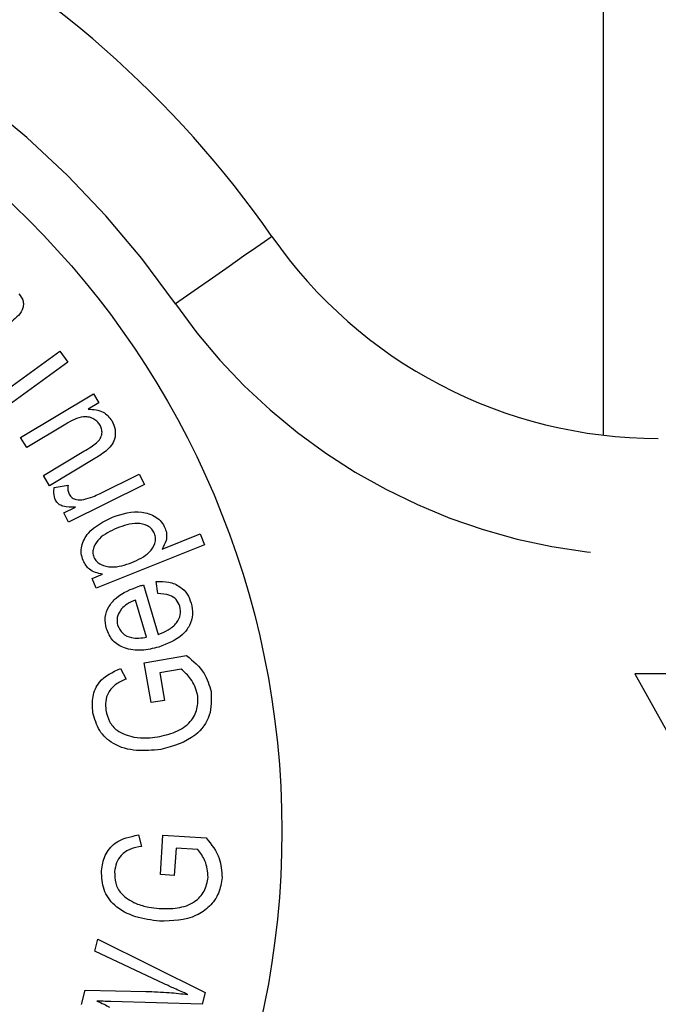
# Model space of a CAD drawing. Extents: x 168 to 238, y 91 to 269.
# Drawn here: x 211 to 219, y 108 to 121 of the extents above; entities that cross this region are included whole.
import ezdxf

# ---------------------------------------------------------------- set-up
doc = ezdxf.new("R2010")
doc.units = 0
doc.linetypes.add('PHANTOM', pattern=[12.7, 6.35, -1.27, 1.27, -1.27, 1.27, -1.27])
doc.layers.get('0').update_dxf_attribs({"linetype": 'CONTINUOUS'})

msp = doc.modelspace()

# ---------------------------------------------------------------- linework, layer by layer
at = {"color": 7, "linetype": 'CONTINUOUS'}
for p, q in [((218.509, 115.731), (218.509, 130.19)), ((210.833, 116.257), (211.579, 116.8)), ((211.579, 116.8), (211.681, 116.66)), ((211.681, 116.66), (210.934, 116.117)), ((211.08, 115.703), (212.007, 116.26)), ((212.076, 116.145), (211.94, 116.064)), ((212.007, 116.26), (212.076, 116.145)), ((211.654, 115.873), (211.157, 115.575)), ((211.157, 115.575), (211.08, 115.703)), ((211.372, 115.217), (211.886, 115.526)), ((212.024, 115.434), (211.449, 115.088)), ((211.449, 115.088), (211.372, 115.217)), ((212.085, 114.986), (212.592, 115.237)), ((212.592, 115.237), (212.658, 115.103)), ((211.509, 115.067), (211.684, 115.096)), ((212.658, 115.103), (211.691, 114.623)), ((211.631, 114.743), (211.778, 114.816)), ((211.691, 114.623), (211.631, 114.743)), ((212.882, 114.28), (213.368, 114.475)), ((213.368, 114.475), (213.423, 114.336)), ((213.423, 114.336), (212.044, 113.782)), ((211.993, 113.908), (212.123, 113.96)), ((212.044, 113.782), (211.993, 113.908)), ((212.645, 113.824), (212.831, 113.192)), ((212.83, 113.713), (212.809, 113.868)), ((212.685, 113.158), (212.545, 113.631)), ((212.654, 112.832), (213.195, 112.924)), ((212.351, 112.761), (212.423, 112.626)), ((212.742, 112.325), (212.654, 112.832)), ((213.125, 112.752), (212.853, 112.706)), ((212.853, 112.706), (212.913, 112.354)), ((223.909, 112.69), (218.909, 112.69)), ((218.909, 112.69), (221.409, 108.19)), ((212.913, 112.354), (212.742, 112.325)), ((212.581, 110.639), (212.621, 110.494)), ((212.864, 110.135), (212.894, 110.637)), ((212.894, 110.637), (213.446, 110.602)), ((213.06, 110.473), (213.038, 110.124)), ((213.337, 110.455), (213.06, 110.473)), ((213.038, 110.124), (212.864, 110.135)), ((212.026, 109.159), (212.064, 109.313)), ((212.064, 109.313), (213.43, 108.633)), ((212.909, 108.744), (212.026, 109.159)), ((211.855, 108.48), (211.902, 108.664)), ((211.902, 108.664), (212.675, 108.646)), ((213.43, 108.633), (213.393, 108.485)), ((213.393, 108.485), (212.231, 108.518))]:
    msp.add_line(p, q, dxfattribs=at)
at = {"color": 8, "linetype": 'PHANTOM', "flags": 128}
msp.add_lwpolyline([(214.283, 118.261), (214.259, 118.245), (214.189, 118.196), (214.076, 118.117), (213.922, 118.01), (213.736, 117.88), (213.523, 117.732), (213.292, 117.572), (213.052, 117.404)], dxfattribs=at)
at = {"color": 7, "linetype": 'CONTINUOUS'}
msp.add_circle((203.409, 110.69), 11, dxfattribs=at)
for centre, radius, start, end in [((203.409, 110.69), 13.25, 34.8499, 145.1501), ((219.207, 121.69), 6, 214.8499, 270)]:
    msp.add_arc(centre, radius, start, end, dxfattribs=at)
at = {"color": 8, "linetype": 'PHANTOM'}
for centre, radius, start, end in [((203.409, 110.69), 11.75, 34.8499, 145.1501), ((219.207, 121.69), 7.5, 214.8499, 270)]:
    msp.add_arc(centre, radius, start, end, dxfattribs=at)
at = {"color": 7, "linetype": 'CONTINUOUS'}
for points, knots in [([(211.055, 117.534), (211.078, 117.504), (211.114, 117.458), (211.117, 117.38), (211.083, 117.271), (211.006, 117.211), (210.944, 117.163)], [0, 0, 0, 0, 0.24913, 0.374389, 0.499605, 1, 1, 1, 1]), ([(211.94, 116.064), (212.009, 116.06), (212.131, 116.053), (212.208, 115.959), (212.242, 115.917)], [0, 0, 0, 0, 0.560108, 1, 1, 1, 1]), ([(212.091, 115.862), (212.079, 115.879), (212.054, 115.912), (212.001, 115.945), (211.943, 115.966), (211.818, 115.97), (211.727, 115.916), (211.654, 115.873)], [0, 0, 0, 0, 0.125241, 0.250584, 0.375916, 0.501313, 1, 1, 1, 1]), ([(212.242, 115.917), (212.259, 115.88), (212.292, 115.806), (212.286, 115.688), (212.236, 115.595), (212.189, 115.551), (212.166, 115.53)], [0, 0, 0, 0, 0.2796972, 0.5592896, 0.7792483, 1, 1, 1, 1]), ([(212.047, 115.634), (212.064, 115.651), (212.097, 115.685), (212.119, 115.749), (212.116, 115.812), (212.099, 115.845), (212.091, 115.862)], [0, 0, 0, 0, 0.280249, 0.559718, 0.779695, 1, 1, 1, 1]), ([(211.886, 115.526), (211.917, 115.545), (211.973, 115.578), (212.025, 115.617), (212.047, 115.634)], [0, 0, 0, 0, 0.560152, 1, 1, 1, 1]), ([(212.166, 115.53), (212.14, 115.511), (212.094, 115.476), (212.045, 115.447), (212.024, 115.434)], [0, 0, 0, 0, 0.559891, 1, 1, 1, 1]), ([(211.525, 114.903), (211.514, 114.933), (211.497, 114.987), (211.505, 115.043), (211.509, 115.067)], [0, 0, 0, 0, 0.558892, 1, 1, 1, 1]), ([(211.684, 115.096), (211.682, 115.074), (211.677, 115.034), (211.691, 114.997), (211.697, 114.981)], [0, 0, 0, 0, 0.560184, 1, 1, 1, 1]), ([(211.778, 114.816), (211.724, 114.814), (211.649, 114.81), (211.56, 114.851), (211.536, 114.886), (211.525, 114.903)], [0, 0, 0, 0, 0.560726, 0.780534, 1, 1, 1, 1]), ([(211.697, 114.981), (211.709, 114.964), (211.732, 114.931), (211.801, 114.903), (211.852, 114.909), (211.883, 114.913)], [0, 0, 0, 0, 0.279564, 0.559944, 1, 1, 1, 1]), ([(211.883, 114.913), (211.922, 114.923), (211.992, 114.942), (212.057, 114.972), (212.085, 114.986)], [0, 0, 0, 0, 0.5598971, 1, 1, 1, 1]), ([(212.25, 114.689), (212.374, 114.729), (212.56, 114.787), (212.778, 114.713), (212.878, 114.631), (212.907, 114.574), (212.922, 114.545)], [0, 0, 0, 0, 0.499224, 0.748842, 0.874503, 1, 1, 1, 1]), ([(211.875, 114.136), (211.866, 114.166), (211.847, 114.225), (211.858, 114.351), (211.966, 114.549), (212.136, 114.633), (212.25, 114.689)], [0, 0, 0, 0, 0.125649, 0.251285, 0.500736, 1, 1, 1, 1]), ([(212.306, 114.547), (212.225, 114.511), (212.104, 114.456), (212.015, 114.327), (211.995, 114.24), (212.007, 114.198), (212.013, 114.177)], [0, 0, 0, 0, 0.49992, 0.749663, 0.874933, 1, 1, 1, 1]), ([(212.786, 114.48), (212.776, 114.5), (212.754, 114.54), (212.679, 114.592), (212.52, 114.625), (212.391, 114.578), (212.306, 114.547)], [0, 0, 0, 0, 0.125052, 0.250237, 0.49987, 1, 1, 1, 1]), ([(212.922, 114.545), (212.929, 114.52), (212.945, 114.47), (212.935, 114.375), (212.902, 114.316), (212.882, 114.28)], [0, 0, 0, 0, 0.280246, 0.560499, 1, 1, 1, 1]), ([(212.498, 114.11), (212.578, 114.146), (212.7, 114.2), (212.787, 114.33), (212.804, 114.417), (212.792, 114.459), (212.786, 114.48)], [0, 0, 0, 0, 0.499993, 0.749618, 0.874825, 1, 1, 1, 1]), ([(212.123, 113.96), (212.062, 113.974), (211.953, 113.998), (211.899, 114.094), (211.875, 114.136)], [0, 0, 0, 0, 0.5603383, 1, 1, 1, 1]), ([(212.013, 114.177), (212.024, 114.157), (212.046, 114.117), (212.125, 114.069), (212.282, 114.035), (212.411, 114.08), (212.498, 114.11)], [0, 0, 0, 0, 0.124983, 0.250255, 0.500237, 1, 1, 1, 1]), ([(212.172, 113.267), (212.163, 113.315), (212.145, 113.411), (212.198, 113.551), (212.335, 113.714), (212.49, 113.771), (212.598, 113.811)], [0, 0, 0, 0, 0.186739, 0.373366, 0.560542, 1, 1, 1, 1]), ([(212.598, 113.811), (212.607, 113.814), (212.623, 113.818), (212.639, 113.822), (212.645, 113.824)], [0, 0, 0, 0, 0.559994, 1, 1, 1, 1]), ([(212.809, 113.868), (212.862, 113.869), (212.969, 113.87), (213.11, 113.812), (213.209, 113.712), (213.239, 113.633), (213.253, 113.594)], [0, 0, 0, 0, 0.280477, 0.559983, 0.779702, 1, 1, 1, 1]), ([(212.545, 113.631), (212.508, 113.616), (212.44, 113.59), (212.388, 113.54), (212.365, 113.519)], [0, 0, 0, 0, 0.560629, 1, 1, 1, 1]), ([(213.109, 113.552), (213.096, 113.582), (213.07, 113.643), (212.965, 113.707), (212.881, 113.711), (212.83, 113.713)], [0, 0, 0, 0, 0.279642, 0.559277, 1, 1, 1, 1]), ([(212.365, 113.519), (212.341, 113.483), (212.298, 113.419), (212.31, 113.344), (212.316, 113.311)], [0, 0, 0, 0, 0.559675, 1, 1, 1, 1]), ([(212.831, 113.192), (212.875, 113.209), (212.963, 113.244), (213.066, 113.329), (213.125, 113.441), (213.114, 113.515), (213.109, 113.552)], [0, 0, 0, 0, 0.281172, 0.561203, 0.780983, 1, 1, 1, 1]), ([(213.253, 113.594), (213.263, 113.546), (213.283, 113.449), (213.239, 113.304), (213.106, 113.133), (212.949, 113.074), (212.839, 113.033)], [0, 0, 0, 0, 0.187066, 0.373747, 0.560899, 1, 1, 1, 1]), ([(212.839, 113.033), (212.767, 113.015), (212.623, 112.98), (212.414, 113.004), (212.242, 113.104), (212.195, 113.213), (212.172, 113.267)], [0, 0, 0, 0, 0.281169, 0.560988, 0.780604, 1, 1, 1, 1]), ([(212.316, 113.311), (212.334, 113.273), (212.371, 113.198), (212.514, 113.133), (212.62, 113.148), (212.685, 113.158)], [0, 0, 0, 0, 0.2789189, 0.5594553, 1, 1, 1, 1]), ([(213.195, 112.924), (213.279, 112.855), (213.428, 112.732), (213.484, 112.548), (213.508, 112.468)], [0, 0, 0, 0, 0.560326, 1, 1, 1, 1]), ([(212.001, 112.197), (211.996, 112.266), (211.985, 112.402), (212.089, 112.637), (212.252, 112.714), (212.351, 112.761)], [0, 0, 0, 0, 0.280981, 0.5610254, 1, 1, 1, 1]), ([(213.335, 112.429), (213.312, 112.5), (213.27, 112.627), (213.169, 112.714), (213.125, 112.752)], [0, 0, 0, 0, 0.5589, 1, 1, 1, 1]), ([(212.423, 112.626), (212.378, 112.606), (212.29, 112.566), (212.194, 112.464), (212.156, 112.341), (212.163, 112.265), (212.167, 112.227)], [0, 0, 0, 0, 0.280879, 0.559511, 0.779648, 1, 1, 1, 1]), ([(212.825, 111.889), (212.902, 111.906), (213.054, 111.939), (213.244, 112.058), (213.344, 112.243), (213.338, 112.367), (213.335, 112.429)], [0, 0, 0, 0, 0.281184, 0.560733, 0.780162, 1, 1, 1, 1]), ([(213.508, 112.468), (213.511, 112.363), (213.518, 112.156), (213.283, 111.841), (213.024, 111.771), (212.865, 111.728)], [0, 0, 0, 0, 0.280071, 0.5597, 1, 1, 1, 1]), ([(212.865, 111.728), (212.762, 111.718), (212.557, 111.699), (212.27, 111.772), (212.067, 111.961), (212.023, 112.118), (212.001, 112.197)], [0, 0, 0, 0, 0.280924, 0.560763, 0.78008, 1, 1, 1, 1]), ([(212.167, 112.227), (212.179, 112.178), (212.202, 112.081), (212.322, 111.94), (212.447, 111.906), (212.524, 111.885)], [0, 0, 0, 0, 0.28082, 0.561122, 1, 1, 1, 1]), ([(212.524, 111.885), (212.58, 111.879), (212.681, 111.868), (212.781, 111.883), (212.825, 111.889)], [0, 0, 0, 0, 0.559846, 1, 1, 1, 1]), ([(212.11, 110.182), (212.12, 110.249), (212.141, 110.383), (212.301, 110.582), (212.475, 110.617), (212.581, 110.639)], [0, 0, 0, 0, 0.280784, 0.560653, 1, 1, 1, 1]), ([(212.621, 110.494), (212.573, 110.485), (212.479, 110.468), (212.361, 110.394), (212.295, 110.285), (212.283, 110.21), (212.278, 110.172)], [0, 0, 0, 0, 0.281005, 0.559653, 0.779699, 1, 1, 1, 1]), ([(213.446, 110.602), (213.512, 110.518), (213.629, 110.369), (213.642, 110.18), (213.647, 110.098)], [0, 0, 0, 0, 0.560388, 1, 1, 1, 1]), ([(213.47, 110.1), (213.463, 110.173), (213.451, 110.304), (213.372, 110.409), (213.337, 110.455)], [0, 0, 0, 0, 0.558686, 1, 1, 1, 1]), ([(212.848, 109.54), (212.746, 109.554), (212.543, 109.582), (212.281, 109.713), (212.12, 109.938), (212.113, 110.101), (212.11, 110.182)], [0, 0, 0, 0, 0.281004, 0.560954, 0.780193, 1, 1, 1, 1]), ([(212.278, 110.172), (212.278, 110.123), (212.28, 110.024), (212.367, 109.862), (212.48, 109.803), (212.55, 109.767)], [0, 0, 0, 0, 0.280706, 0.560934, 1, 1, 1, 1]), ([(212.846, 109.703), (212.924, 109.701), (213.079, 109.698), (213.291, 109.766), (213.434, 109.918), (213.458, 110.039), (213.47, 110.1)], [0, 0, 0, 0, 0.281268, 0.56091, 0.780278, 1, 1, 1, 1]), ([(213.647, 110.098), (213.637, 110.03), (213.615, 109.895), (213.495, 109.722), (213.245, 109.552), (213.012, 109.545), (212.848, 109.54)], [0, 0, 0, 0, 0.187044, 0.374046, 0.561118, 1, 1, 1, 1]), ([(212.55, 109.767), (212.604, 109.748), (212.7, 109.716), (212.801, 109.707), (212.846, 109.703)], [0, 0, 0, 0, 0.559825, 1, 1, 1, 1]), ([(213.209, 108.608), (213.153, 108.633), (213.052, 108.677), (212.953, 108.724), (212.909, 108.744)], [0, 0, 0, 0, 0.559999, 1, 1, 1, 1]), ([(212.675, 108.646), (212.775, 108.643), (212.953, 108.637), (213.131, 108.617), (213.209, 108.608)], [0, 0, 0, 0, 0.560001, 1, 1, 1, 1]), ([(212.052, 108.524), (212.082, 108.511), (212.136, 108.486), (212.189, 108.459), (212.213, 108.448)], [0, 0, 0, 0, 0.559995, 1, 1, 1, 1]), ([(212.231, 108.518), (212.197, 108.519), (212.138, 108.52), (212.078, 108.523), (212.052, 108.524)], [0, 0, 0, 0, 0.560028, 1, 1, 1, 1])]:
    msp.add_open_spline(points, degree=3, knots=knots, dxfattribs=at)

doc.saveas('drawing.dxf')
